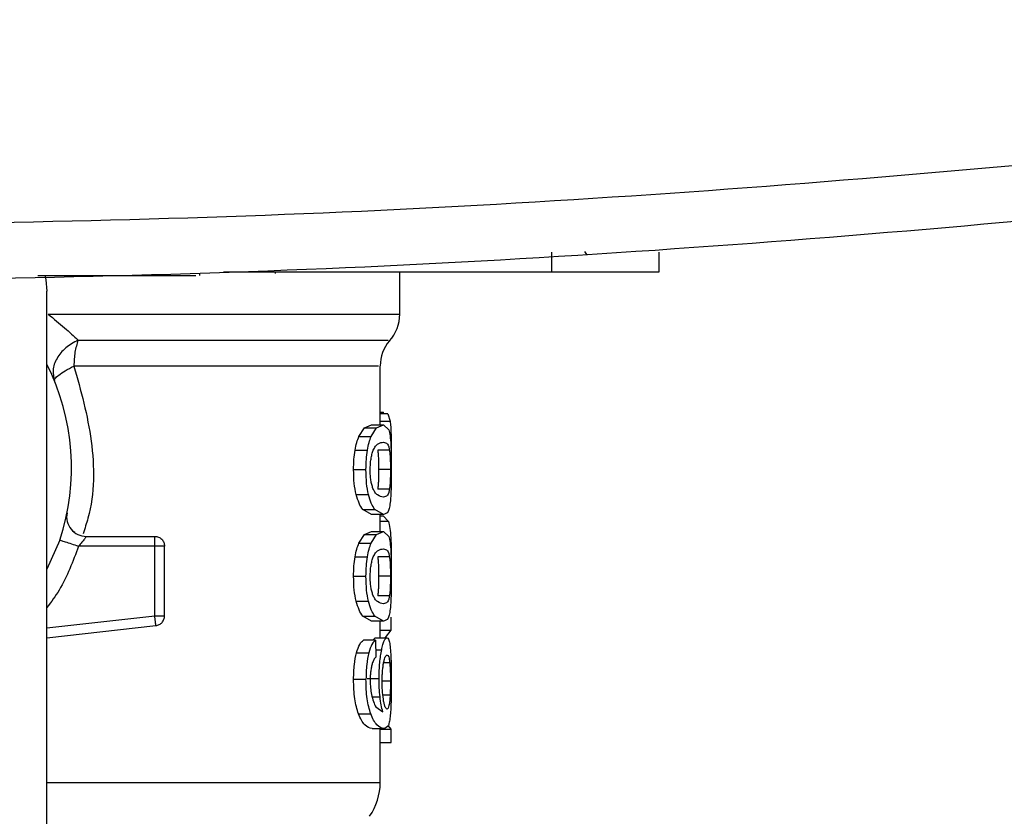
# Model space of a CAD drawing. Extents: x 0.4 to 10.6, y 0.4 to 8.1.
# Drawn here: x 7 to 7, y 5.8 to 5.9 of the extents above; entities that cross this region are included whole.
import ezdxf

# ---------------------------------------------------------------- set-up
doc = ezdxf.new("R2010")
doc.units = 0
doc.linetypes.add('SLD-SOLID', pattern=[0])
doc.layers.get('0').update_dxf_attribs({"linetype": 'CONTINUOUS'})

msp = doc.modelspace()

# ---------------------------------------------------------------- linework, layer by layer
at = {"color": 7, "linetype": 'SLD-SOLID'}
for p, q in [((6.995466940925065, 5.8844209756306), (6.995466940925065, 5.883108637013069)), ((7.002685125984419, 5.883108637013069), (7.002685125984419, 5.8844209756306)), ((6.971887867534754, 5.882977401195783), (6.971887867534754, 5.882846165378497)), ((6.973496958279735, 5.883108637013069), (6.995466940925065, 5.883108637013069)), ((6.976993842327875, 5.882977401195783), (6.976993842327875, 5.883108637013069)), ((6.985308807606021, 5.880261087685979), (6.985308807606021, 5.883108637013069)), ((6.96106356235583, 5.882846165378497), (6.970211389123799, 5.882846165378497)), ((6.961686751601138, 5.845374692474372), (6.961686751601138, 5.881801676111193)), ((6.98399648854382, 5.87285622744978), (6.98399648854382, 5.876795394388631)), ((6.98399648854382, 5.873701936791184), (6.984212262051186, 5.873701936791184)), ((6.984212222940528, 5.873604062366281), (6.984212262051186, 5.873701936791184)), ((6.984503636462982, 5.873604062366281), (6.98399648854382, 5.873604062366281)), ((6.984503636462982, 5.873604062366281), (6.984658632005794, 5.873107767655077)), ((6.982574190307663, 5.872077006229188), (6.982940266078725, 5.872649449394053)), ((6.982940266078725, 5.872649449394053), (6.983406465137599, 5.87285622744978)), ((6.982940266078725, 5.872649449394053), (6.983750873603407, 5.872649449394053)), ((6.983393167513436, 5.872077006229188), (6.983750873603407, 5.872649449394053)), ((6.983406465137599, 5.87285622744978), (6.984206669226906, 5.87285622744978)), ((6.983750873603407, 5.872649449394053), (6.984206669226906, 5.87285622744978)), ((6.984206669226906, 5.87285622744978), (6.984578455154225, 5.872521303318851)), ((6.982574190307663, 5.872077006229188), (6.983393167513436, 5.872077006229188)), ((6.98231410442331, 5.871157377741702), (6.983139143781274, 5.871157377741702)), ((6.984618230694736, 5.871164339439058), (6.983827217610363, 5.871164339439058)), ((6.984739356406592, 5.870934622981651), (6.984735249787366, 5.870412554345966)), ((6.982217031766924, 5.869860957162508), (6.983044339543127, 5.869860957162508)), ((6.984681981069397, 5.869860957162508), (6.98389237596876, 5.869860957162508)), ((6.984618856465285, 5.86855131718047), (6.983827804270253, 5.86855131718047)), ((6.982388766671916, 5.868195664400113), (6.983212006939552, 5.868195664400113)), ((6.983406465137599, 5.866865686875236), (6.982825554514994, 5.867197795038696)), ((6.982825554514994, 5.867197795038696), (6.98363878245385, 5.867197795038696)), ((6.984206669226906, 5.866865686875236), (6.98363878245385, 5.867197795038696)), ((6.984206669226906, 5.866865686875236), (6.983406465137599, 5.866865686875236)), ((6.98399648854382, 5.865718962344519), (6.98399648854382, 5.866865686875236)), ((6.98399648854382, 5.866774754592361), (6.984193136938789, 5.866774754592361)), ((6.984553932770845, 5.866392135012416), (6.984193136938789, 5.866774754592361)), ((6.962548672310824, 5.865153031104428), (6.961686751601138, 5.863198827901772)), ((6.96431471413158, 5.865397472725062), (6.968904623775219, 5.865397472725062)), ((6.968904623775219, 5.864741313193961), (6.968904623775219, 5.865205282945254)), ((6.982574190307663, 5.864939721568597), (6.982940266078725, 5.865512164733463)), ((6.982940266078725, 5.865512164733463), (6.983406465137599, 5.865718962344519)), ((6.982940266078725, 5.865512164733463), (6.983750873603407, 5.865512164733463)), ((6.983393167513436, 5.864939721568597), (6.983750873603407, 5.865512164733463)), ((6.983406465137599, 5.865718962344519), (6.984206669226906, 5.865718962344519)), ((6.983750873603407, 5.865512164733463), (6.984206669226906, 5.865718962344519)), ((6.984206669226906, 5.865718962344519), (6.984578455154225, 5.865384018658261)), ((6.968904623775219, 5.864741313193961), (6.963794777026827, 5.864741313193961)), ((6.968904623775219, 5.860078872832648), (6.968904623775219, 5.864741313193961)), ((6.969560783306319, 5.860078872832648), (6.969560783306319, 5.864741313193961)), ((6.982574190307663, 5.864939721568597), (6.983393167513436, 5.864939721568597)), ((6.98231410442331, 5.864020093081113), (6.983139143781274, 5.864020093081113)), ((6.984618230694736, 5.864027054778468), (6.983827217610363, 5.864027054778468)), ((6.982217031766924, 5.862723672501919), (6.983044339543127, 5.862723672501919)), ((6.984681981069397, 5.862723672501919), (6.98389237596876, 5.862723672501919)), ((6.984618856465285, 5.86141403251988), (6.983827804270253, 5.86141403251988)), ((6.982388766671916, 5.861058399294853), (6.983212006939552, 5.861058399294853)), ((6.983406465137599, 5.859728402214648), (6.982825554514994, 5.860060510378106)), ((6.982825554514994, 5.860060510378106), (6.98363878245385, 5.860060510378106)), ((6.984206669226906, 5.859728402214648), (6.98363878245385, 5.860060510378106)), ((6.984731299610775, 5.859126841163933), (6.984731299610775, 5.859994413363886)), ((6.961686751601138, 5.858611792891592), (6.968977486933498, 5.859426761254785)), ((6.984206669226906, 5.859728402214648), (6.983406465137599, 5.859728402214648)), ((6.98399648854382, 5.858606728061212), (6.98399648854382, 5.859728402214648)), ((6.983503498683326, 5.858443812609892), (6.983655208930756, 5.858606728061212)), ((6.983655208930756, 5.858606728061212), (6.98444997663842, 5.858606728061212)), ((6.98399648854382, 5.859126841163933), (6.984731299610775, 5.859126841163933)), ((6.984346841829843, 5.858633421086186), (6.984731299610775, 5.859126841163933)), ((6.98369248138907, 5.858443812609892), (6.982880504991313, 5.858443812609892)), ((6.98369248138907, 5.858443812609892), (6.983714187804983, 5.857322158011786)), ((6.982409925538597, 5.857608858699796), (6.983232735588983, 5.857608858699796)), ((6.982217031766924, 5.855837048056792), (6.983044339543127, 5.855837048056792)), ((6.983114973393826, 5.855893445627505), (6.983921630741918, 5.855893445627505)), ((6.983710941620261, 5.85398064105772), (6.984169044772659, 5.85366265184227)), ((6.982542667116268, 5.853524473882958), (6.983362387424567, 5.853524473882958)), ((6.984731299610775, 5.852493301795145), (6.98452784596109, 5.852738388741658)), ((6.983448157100415, 5.852540997244163), (6.984247422533898, 5.852540997244163)), ((6.98399648854382, 5.848920621289277), (6.98399648854382, 5.852540997244163)), ((6.98399648854382, 5.852493301795145), (6.984731299610775, 5.852493301795145)), ((6.984731299610775, 5.851607953800539), (6.984731299610775, 5.852493301795145)), ((6.98399648854382, 5.851607953800539), (6.984731299610775, 5.851607953800539))]:
    msp.add_line(p, q, dxfattribs=at)
at = {"color": 8, "linetype": 'SLD-SOLID'}
for p, q in [((6.997680721573504, 5.884461298720339), (6.99781479291359, 5.884250198936759)), ((6.98399648854382, 5.873107767655077), (6.984658632005794, 5.873107767655077)), ((6.984553932770845, 5.866392135012416), (6.98399648854382, 5.866392135012416)), ((6.961686751601138, 5.859272039486589), (6.968904623775219, 5.860078872832648)), ((6.983704723025432, 5.857810923921076), (6.98409504740526, 5.857810923921076)), ((6.984634500729005, 5.856939714429807), (6.984232638704682, 5.856939714429807)), ((6.984681981069397, 5.855711717949061), (6.984147768573998, 5.855711717949061)), ((6.98345680055612, 5.854658331006765), (6.983986280661743, 5.854658331006765)), ((6.984660548428099, 5.854777149189723), (6.984175967359355, 5.854777149189723))]:
    msp.add_line(p, q, dxfattribs=at)
at = {"color": 7, "linetype": 'SLD-SOLID', "flags": 128}
msp.add_lwpolyline([(6.961545679453039, 5.882846165378497), (6.96161111158605, 5.882569750793885), (6.961686751601138, 5.881801676111193)], dxfattribs=at)
at = {"color": 7, "linetype": 'SLD-SOLID'}
for centre, radius, start, end in [((6.982684138505977, 5.880264180526583), 0.002624671916011861, 317.2062181832267, 359.8351604961583), ((6.986621146379994, 5.876792065945126), 0.002624671916011065, 140.0547225701683, 179.56774500648), ((6.947907235618839, 5.869990654116149), 0.01541994750656169, 341.7161100404729, 26.66866059735866), ((6.964314715605715, 5.866709814221136), 0.0013123359580052, 168.6922705649739, 270.0000000000008), ((6.980059466589968, 5.848922276644496), 0.003937007874016274, 324.9999966487069, 359.9928702269501)]:
    msp.add_arc(centre, radius, start, end, dxfattribs=at)
for points, knots in [([(7.100745678513881, 5.899970493779017), (7.087166806778198, 5.897822351545811), (7.059982552153802, 5.893521873083861), (7.018875651810316, 5.889292955989345), (6.977589144186279, 5.886551263397506), (6.949997289052297, 5.88621859243039), (6.936196887839998, 5.886052203008743)], [0, 0, 0, 0, 0.2494319879630464, 0.4993509626015086, 0.7495943078455193, 1, 1, 1, 1]), ([(7.101497346274996, 5.896307154764887), (7.087856563406564, 5.894148574447983), (7.06054831942798, 5.88982719212631), (7.019253696638442, 5.885577759025843), (6.977778465179772, 5.882822718565683), (6.95006042336088, 5.882488436929381), (6.936196887839998, 5.882321241664682)], [0, 0, 0, 0, 0.2494309448137362, 0.4993497193291621, 0.7495933156111598, 1, 1, 1, 1]), ([(6.995466940925065, 5.883108637013069), (6.996300144228788, 5.883108637013069), (6.997966917568434, 5.883108637013069), (7.000173890525818, 5.883108637013069), (7.001798892408529, 5.883108637013069), (7.002586509730157, 5.883108637013069), (7.002659002942645, 5.883108637013069), (7.002685125984419, 5.883108637013069)], [0, 0, 0, 0, 0.2234748567163008, 0.4470480752915423, 0.6663459192323414, 0.8797672334994648, 1, 1, 1, 1]), ([(6.970211389123799, 5.882846165378497), (6.970378113696442, 5.882846165378497), (6.970711641852828, 5.882846165378497), (6.97115292453198, 5.882846165378497), (6.971478286314394, 5.882846165378497), (6.971634777075133, 5.882846165378497), (6.971649432164067, 5.882846165378497), (6.971654611562681, 5.882846165378497)], [0, 0, 0, 0, 0.2238761160049934, 0.4478583273395533, 0.6679973365669042, 0.8826636847824456, 0.9999999999999999, 0.9999999999999999, 0.9999999999999999, 0.9999999999999999]), ([(6.961768962206991, 5.880264236094054), (6.962147577053727, 5.879954144233954), (6.962906807842169, 5.879332321583676), (6.963482532929357, 5.878796640738519), (6.963771154188608, 5.878528094372333)], [0, 0, 0, 0, 0.4986821563366461, 0.9999999999999999, 0.9999999999999999, 0.9999999999999999, 0.9999999999999999]), ([(6.963771154188608, 5.878528094372333), (6.963478831551082, 5.878366161314617), (6.962896375488787, 5.878043507920578), (6.962303682469251, 5.877312600193704), (6.962014875622817, 5.876518771155239), (6.962132369875132, 5.876038103930952), (6.962189910233052, 5.875802707189572)], [0, 0, 0, 0, 0.2509409618070004, 0.500002619431561, 0.7551367180071652, 1, 1, 1, 1]), ([(6.963771154188608, 5.878528094372333), (6.963689712751633, 5.878268720720179), (6.963526828356804, 5.877749968572196), (6.963500833914925, 5.877111358463176), (6.96348783657263, 5.876792050427261)], [0, 0, 0, 0, 0.4999953314165441, 1, 1, 1, 1]), ([(6.962189910233052, 5.875802707189572), (6.962192354023037, 5.875851762605063), (6.962197236738263, 5.875949775783619), (6.962457246239357, 5.876187809864574), (6.962879601845436, 5.876473466230359), (6.963283473345803, 5.87668500804447), (6.96348783657263, 5.876792050427261)], [0, 0, 0, 0, 0.2469161171927077, 0.4933407094963526, 0.7436250703141584, 1, 1, 1, 1]), ([(6.984658632005794, 5.873107767655077), (6.984672824155286, 5.872989666920751), (6.984701062743374, 5.872754677993148), (6.984714960780302, 5.872391940614711), (6.984721873941884, 5.872211507786525)], [0, 0, 0, 0, 0.5025799961302467, 1, 1, 1, 1]), ([(6.984578455154225, 5.872521303318851), (6.984608465414381, 5.872403519196635), (6.984665596606019, 5.872179290975247), (6.984694953227108, 5.871737512754203), (6.984708889202996, 5.871527794795947)], [0, 0, 0, 0, 0.5252867881079719, 1, 1, 1, 1]), ([(6.98231410442331, 5.871157377741702), (6.982349596896959, 5.871337035512498), (6.982421608948206, 5.871701550105807), (6.98252284852964, 5.87195066979456), (6.982574190307663, 5.872077006229188)], [0, 0, 0, 0, 0.4928685273355714, 1, 1, 1, 1]), ([(6.983139143781274, 5.871157377741702), (6.983173796711055, 5.871337031436629), (6.983244087797299, 5.871701446608554), (6.983343012087859, 5.871950655354027), (6.983393167513436, 5.872077006229188)], [0, 0, 0, 0, 0.4929918092507036, 1, 1, 1, 1]), ([(6.984721873941884, 5.872211507786525), (6.984727104151675, 5.872011081157853), (6.984737653751299, 5.871606810436156), (6.984738785665319, 5.871159944645735), (6.984739356406592, 5.870934622981651)], [0, 0, 0, 0, 0.4957732972366004, 1, 1, 1, 1]), ([(6.982217031766924, 5.869860957162508), (6.982220635542092, 5.870095075248741), (6.982227609163589, 5.870548114310005), (6.982285924731705, 5.870958882984108), (6.98231410442331, 5.871157377741702)], [0, 0, 0, 0, 0.5167724071732243, 1, 1, 1, 1]), ([(6.983044339543127, 5.869860957162508), (6.983047849431819, 5.870095068436881), (6.983054640351968, 5.870548026097275), (6.983111616007053, 5.870958875803659), (6.983139143781274, 5.871157377741702)], [0, 0, 0, 0, 0.5168502375468457, 1, 1, 1, 1]), ([(6.983328204708337, 5.869848422196203), (6.983330685096577, 5.869975766555696), (6.983335605428055, 5.870228378808084), (6.983379154989314, 5.870585144306886), (6.983446925348416, 5.870907044736542), (6.983505248975638, 5.871074628152748), (6.983535960530546, 5.871162872789334)], [0, 0, 0, 0, 0.2393460783233715, 0.4747893992786428, 0.723439110851432, 1, 1, 1, 1]), ([(6.983535960530546, 5.871162872789334), (6.983583123710738, 5.871257763412427), (6.983693284906577, 5.871479403778308), (6.983939406725835, 5.871659194414812), (6.984099212700938, 5.871681780587731), (6.984206669226906, 5.871696967952755)], [0, 0, 0, 0, 0.1969434141312743, 0.4600097348219666, 1, 1, 1, 1]), ([(6.983827217610363, 5.871164339439058), (6.983837969325027, 5.871076369733066), (6.983858418768521, 5.870909053952427), (6.983878488769016, 5.870589537633907), (6.983890407814638, 5.870236454332763), (6.983891716221737, 5.869986827965776), (6.98389237596876, 5.869860957162508)], [0, 0, 0, 0, 0.2755666337139928, 0.5241195922780912, 0.7600435807226356, 1, 1, 1, 1]), ([(6.984206669226906, 5.871696967952755), (6.984309523222419, 5.871680952634645), (6.984449485736492, 5.871659159177082), (6.984567672907604, 5.871442969665733), (6.984602874800635, 5.871248967673337), (6.984618230694736, 5.871164339439058)], [0, 0, 0, 0, 0.6097749832378757, 0.829774665033099, 1, 1, 1, 1]), ([(6.984618230694736, 5.871164339439058), (6.984628770806262, 5.871076361972937), (6.984648817727466, 5.87090903192841), (6.984668351385117, 5.870589516632795), (6.984680124181438, 5.870236444893742), (6.984681358605285, 5.869986827781748), (6.984681981069397, 5.869860957162508)], [0, 0, 0, 0, 0.2755649619958532, 0.5241148602538976, 0.7600326486091893, 1, 1, 1, 1]), ([(6.984708889202996, 5.871527794795947), (6.984718124238472, 5.871288008884683), (6.98473757577127, 5.870782953595042), (6.984738743226144, 5.870178456303687), (6.984739356406592, 5.869860957162508)], [0, 0, 0, 0, 0.4747716065597236, 0.9999999999999999, 0.9999999999999999, 0.9999999999999999, 0.9999999999999999]), ([(6.982388766671916, 5.868195664400113), (6.982339084815183, 5.868436211480535), (6.98223562879266, 5.868937119574679), (6.982223392120211, 5.869544996238316), (6.982217031766924, 5.869860957162508)], [0, 0, 0, 0, 0.4802219872986209, 1, 1, 1, 1]), ([(6.983212006939552, 5.868195664400113), (6.98316351115373, 5.86843623287397), (6.983062495550636, 5.868937331455219), (6.983050550163416, 5.869545012781344), (6.983044339543127, 5.869860957162508)], [0, 0, 0, 0, 0.4800821292647687, 1, 1, 1, 1]), ([(6.983512494134965, 5.86860955295217), (6.98348505056669, 5.868687813827782), (6.98343224809672, 5.868838390731383), (6.983372218642129, 5.869139250439903), (6.983334423527699, 5.869480630675172), (6.983330312791791, 5.869723746566531), (6.983328204708337, 5.869848422196203)], [0, 0, 0, 0, 0.2639244153686914, 0.5078006211828138, 0.7475884149952813, 1, 1, 1, 1]), ([(6.98389237596876, 5.869860957162508), (6.983891732846401, 5.869733655745446), (6.983890461427396, 5.869481987553817), (6.983878637458337, 5.869126313703438), (6.983858802581523, 5.868805723393212), (6.983838469702524, 5.868638849440142), (6.983827804270253, 5.86855131718047)], [0, 0, 0, 0, 0.2422988806017931, 0.4790121156668267, 0.72672040220651, 1, 1, 1, 1]), ([(6.984681981069397, 5.869860957162508), (6.984681367997946, 5.869733656222746), (6.98468015599936, 5.86948199133314), (6.984668583680874, 5.869126318530305), (6.984649109229866, 5.868805736755884), (6.98462926511865, 5.868638851830822), (6.984618856465285, 5.86855131718047)], [0, 0, 0, 0, 0.2423117290844327, 0.4790330272781443, 0.7267418744695299, 1, 1, 1, 1]), ([(6.984739356406592, 5.869860957162508), (6.984738875980882, 5.869648603011628), (6.984737951767201, 5.869240089046541), (6.984728290064496, 5.868666085452625), (6.984711192522543, 5.868160295304664), (6.984690668875312, 5.867902646543352), (6.984680260200387, 5.8677719786279)], [0, 0, 0, 0, 0.2671913932878733, 0.5140065077919572, 0.7535258612273998, 1, 1, 1, 1]), ([(6.984206669226906, 5.868024946372262), (6.984082506750837, 5.868043058010205), (6.983912032327492, 5.868067925193365), (6.983655865055543, 5.868309071682646), (6.983556671874681, 5.868516963860454), (6.983512494134965, 5.86860955295217)], [0, 0, 0, 0, 0.5979031138126913, 0.8209178148693655, 1, 1, 1, 1]), ([(6.984618856465285, 5.86855131718047), (6.98460360189855, 5.868467628551938), (6.984568499541258, 5.868275052244067), (6.984450407933865, 5.868062209792651), (6.984309998789498, 5.868040743670021), (6.984206669226906, 5.868024946372262)], [0, 0, 0, 0, 0.1687225538940371, 0.3882482847842522, 1, 1, 1, 1]), ([(6.982825554514994, 5.867197795038696), (6.98274302867755, 5.86731681157951), (6.982586836776388, 5.867542067334013), (6.982452245198512, 5.867986196248152), (6.982388766671916, 5.868195664400113)], [0, 0, 0, 0, 0.5283618217755894, 1, 1, 1, 1]), ([(6.98363878245385, 5.867197795038696), (6.983558150404668, 5.867316816115058), (6.983405515953423, 5.867542120034051), (6.983274031997393, 5.867986185129377), (6.983212006939552, 5.868195664400113)], [0, 0, 0, 0, 0.5282690016829784, 1, 1, 1, 1]), ([(6.984680260200387, 5.8677719786279), (6.984661630688348, 5.867621481879076), (6.98462134577049, 5.867296043985093), (6.984488173837244, 5.866931734395202), (6.984321745949961, 5.866892686547301), (6.984206669226906, 5.866865686875236)], [0, 0, 0, 0, 0.209758351783927, 0.4535866507598995, 0.9999999999999999, 0.9999999999999999, 0.9999999999999999, 0.9999999999999999]), ([(6.984553932770845, 5.866392135012416), (6.984588817357252, 5.866258368614083), (6.984655137166436, 5.866004062545802), (6.984688685368317, 5.865517735911546), (6.984704587030473, 5.865287219776491)], [0, 0, 0, 0, 0.5260055304036991, 1, 1, 1, 1]), ([(6.962548672310824, 5.865153031104428), (6.962567416538866, 5.865146839985155), (6.96260490424026, 5.86513445799588), (6.962893021372063, 5.865039246318574), (6.963304917812916, 5.864903160471937), (6.963631487120759, 5.864795263443476), (6.963794777026827, 5.864741313193961)], [0, 0, 0, 0, 0.2500058742863147, 0.5000016827110548, 0.7499927999882637, 1, 1, 1, 1]), ([(6.963542474163673, 5.865654195092715), (6.963500859586977, 5.865682734237348), (6.963442372381818, 5.865722844577032), (6.963397796004023, 5.865773376027701), (6.963384936428008, 5.865787953547526)], [0, 0, 0, 0, 0.7115159048005516, 1, 1, 1, 1]), ([(6.96431471413158, 5.865397472725062), (6.964313201081518, 5.865394921795947), (6.964310171945129, 5.865389814818727), (6.96428551271645, 5.865349512072998), (6.964246006593918, 5.865288181345555), (6.96417034388721, 5.865177075039855), (6.964025128909819, 5.864986868314354), (6.963876251073375, 5.864828164532224), (6.963794777026827, 5.864741313193961)], [0, 0, 0, 0, 0.1108907017435991, 0.2220039298141451, 0.3349476060401836, 0.4512470216793649, 0.6996925347166549, 1, 1, 1, 1]), ([(6.968904623775219, 5.865205282945254), (6.968904623775219, 5.865233948687027), (6.968904623775219, 5.865291279060255), (6.968904623775219, 5.865350919930063), (6.968904623775219, 5.865390219140695), (6.968904623775219, 5.865395054959281), (6.968904623775219, 5.865397472725062)], [0, 0, 0, 0, 0.2500041045522511, 0.4999985256328266, 0.7500141013781461, 1, 1, 1, 1]), ([(6.968904623775219, 5.865397472725062), (6.968990601704152, 5.865387610597999), (6.969162564473546, 5.865367885551085), (6.969379443516759, 5.865216141756328), (6.969531204052343, 5.864999264145486), (6.969550923364248, 5.8648272985079), (6.969560783306319, 5.864741313193961)], [0, 0, 0, 0, 0.2499892391161425, 0.4999985741720922, 0.7499920322860377, 1, 1, 1, 1]), ([(6.984578455154225, 5.865384018658261), (6.984608465414381, 5.865266234536046), (6.984665596606019, 5.865042006314658), (6.984694953227108, 5.864600228093613), (6.984708889202996, 5.864390510135356)], [0, 0, 0, 0, 0.5252867881079719, 1, 1, 1, 1]), ([(6.984704587030473, 5.865287219776491), (6.984715301523909, 5.865039505555274), (6.984736379909672, 5.864552182851196), (6.984738558838217, 5.863954367393531), (6.984739630181207, 5.863660431458177)], [0, 0, 0, 0, 0.5083166024152255, 1, 1, 1, 1]), ([(6.969560783306319, 5.864741313193961), (6.969550922113692, 5.864741313193961), (6.969531199674506, 5.864741313193961), (6.969379450804974, 5.864741313193961), (6.96916256379936, 5.864741313193961), (6.968990601479429, 5.864741313193961), (6.968904623775219, 5.864741313193961)], [0, 0, 0, 0, 0.2500039984149787, 0.5000093641502358, 0.750014729885493, 1, 1, 1, 1]), ([(6.98231410442331, 5.864020093081113), (6.982349596341975, 5.86419975933789), (6.982421605695756, 5.864564283193842), (6.982522848157751, 5.86481339288395), (6.982574190307663, 5.864939721568597)], [0, 0, 0, 0, 0.4928792830473894, 1, 1, 1, 1]), ([(6.983139143781274, 5.864020093081113), (6.983173796167451, 5.864199755260151), (6.983244084614748, 5.864564179676348), (6.98334301172448, 5.864813378439655), (6.983393167513436, 5.864939721568597)], [0, 0, 0, 0, 0.4930025844953989, 1, 1, 1, 1]), ([(6.983535960530546, 5.864025588128745), (6.983583123709819, 5.864120478839317), (6.983693284903509, 5.864342119409527), (6.983939406840346, 5.864521907443104), (6.9840992127328, 5.864544506688762), (6.984206669226906, 5.864559702847495)], [0, 0, 0, 0, 0.1969433424919321, 0.4600095674906804, 1, 1, 1, 1]), ([(6.984206669226906, 5.864559702847495), (6.984309522884745, 5.864543668384658), (6.984449484655455, 5.864521848919426), (6.984567673748406, 5.864305712722272), (6.984602874916597, 5.864111692199678), (6.984618230694736, 5.864027054778468)], [0, 0, 0, 0, 0.6097744026563818, 0.8297721920988635, 1, 1, 1, 1]), ([(6.982217031766924, 5.862723672501919), (6.982220635542092, 5.862957790588151), (6.982227609163589, 5.863410829649415), (6.982285924731705, 5.863821598323518), (6.98231410442331, 5.864020093081113)], [0, 0, 0, 0, 0.5167724071732243, 1, 1, 1, 1]), ([(6.983044339543127, 5.862723672501919), (6.983047849431819, 5.862957783776292), (6.983054640351968, 5.863410741436685), (6.983111616007053, 5.863821591143069), (6.983139143781274, 5.864020093081113)], [0, 0, 0, 0, 0.5168502375468457, 1, 1, 1, 1]), ([(6.983328204708337, 5.862711137535612), (6.983330685096577, 5.862838481895105), (6.983335605428055, 5.863091094147493), (6.983379154989314, 5.863447859646296), (6.983446925348416, 5.863769760075953), (6.983505248975638, 5.863937343492157), (6.983535960530546, 5.864025588128745)], [0, 0, 0, 0, 0.2393460783233715, 0.4747893992786428, 0.723439110851432, 1, 1, 1, 1]), ([(6.983827217610363, 5.864027054778468), (6.983837969325027, 5.863939085072476), (6.983858418768521, 5.863771769291837), (6.983878488769016, 5.863452252973317), (6.983890407814638, 5.863099169672172), (6.983891716221737, 5.862849543305186), (6.98389237596876, 5.862723672501919)], [0, 0, 0, 0, 0.2755666337139928, 0.5241195922780912, 0.7600435807226356, 1, 1, 1, 1]), ([(6.984618230694736, 5.864027054778468), (6.984628770806262, 5.863939077312349), (6.984648817727466, 5.863771747267822), (6.984668351385117, 5.863452231972205), (6.984680124181438, 5.863099160233151), (6.984681358605285, 5.862849543121158), (6.984681981069397, 5.862723672501919)], [0, 0, 0, 0, 0.2755649619958532, 0.5241148602538976, 0.7600326486091893, 1, 1, 1, 1]), ([(6.984708889202996, 5.864390510135356), (6.984718124238472, 5.864150724224093), (6.98473757577127, 5.863645668934453), (6.984738743226144, 5.863041171643096), (6.984739356406592, 5.862723672501919)], [0, 0, 0, 0, 0.4747716065597236, 0.9999999999999999, 0.9999999999999999, 0.9999999999999999, 0.9999999999999999]), ([(6.984728952971217, 5.862703139405785), (6.984731424647229, 5.862801180399013), (6.984739004996581, 5.863101860980252), (6.984739378478289, 5.863435547778887), (6.984739630181207, 5.863660431458177)], [0, 0, 0, 0, 0.3260636015242619, 1, 1, 1, 1]), ([(6.982388766671916, 5.861058399294853), (6.982339084823319, 5.861298939719942), (6.982235627754392, 5.861799839103544), (6.982223391804852, 5.862407711036365), (6.982217031766924, 5.862723672501919)], [0, 0, 0, 0, 0.4802170514979161, 1, 1, 1, 1]), ([(6.983212006939552, 5.861058399294853), (6.983163511161695, 5.861298961113961), (6.983062494535521, 5.861800050990779), (6.983050549855006, 5.862407727580658), (6.983044339543127, 5.862723672501919)], [0, 0, 0, 0, 0.4800771882221259, 1, 1, 1, 1]), ([(6.983512494134965, 5.861472268291581), (6.98348505056669, 5.861550529167193), (6.98343224809672, 5.861701106070793), (6.983372218642129, 5.862001965779313), (6.983334423527699, 5.862343346014582), (6.983330312791791, 5.862586461905941), (6.983328204708337, 5.862711137535612)], [0, 0, 0, 0, 0.2639244153686914, 0.5078006211828138, 0.7475884149952813, 1, 1, 1, 1]), ([(6.98389237596876, 5.862723672501919), (6.983891732710645, 5.862596378113105), (6.983890460960573, 5.862344711411947), (6.983878637921919, 5.861989033120568), (6.983858802535359, 5.861668438961655), (6.983838469686641, 5.861501564858354), (6.983827804270253, 5.86141403251988)], [0, 0, 0, 0, 0.2422867201763641, 0.4790116844102851, 0.7267201759946964, 1, 1, 1, 1]), ([(6.984681981069397, 5.862723672501919), (6.984681367997946, 5.862596371562155), (6.98468015599936, 5.862344706672551), (6.984668583680874, 5.861989033869714), (6.984649109229866, 5.861668452095294), (6.98462926511865, 5.861501567170232), (6.984618856465285, 5.86141403251988)], [0, 0, 0, 0, 0.2423117290844327, 0.4790330272781443, 0.7267418744695299, 1, 1, 1, 1]), ([(6.984739356406592, 5.862723672501919), (6.984738875980882, 5.862511318351038), (6.984737951767201, 5.862102804385951), (6.984728290064496, 5.861528800792035), (6.984711192522543, 5.861023010644074), (6.984690668875312, 5.860765361882762), (6.984680260200387, 5.86063469396731)], [0, 0, 0, 0, 0.2671913932878733, 0.5140065077919572, 0.7535258612273998, 1, 1, 1, 1]), ([(6.984206669226906, 5.860887661711672), (6.984082506750837, 5.860905773349615), (6.983912032327492, 5.860930640532776), (6.983655865055543, 5.861171787022055), (6.983556671874681, 5.861379679199865), (6.983512494134965, 5.861472268291581)], [0, 0, 0, 0, 0.5979031138126913, 0.8209178148693655, 1, 1, 1, 1]), ([(6.984618856465285, 5.86141403251988), (6.984603601785024, 5.861330353009133), (6.984568498707957, 5.861137795166903), (6.984450408938469, 5.860924900904949), (6.984309999107628, 5.860903448722229), (6.984206669226906, 5.860887661711672)], [0, 0, 0, 0, 0.1687200212061723, 0.3882475283898665, 1, 1, 1, 1]), ([(6.982825554514994, 5.860060510378106), (6.982743028418678, 5.860179525934046), (6.982586834986181, 5.86040478132637), (6.98245224494695, 5.860848923380824), (6.982388766671916, 5.861058399294853)], [0, 0, 0, 0, 0.5283582990454329, 1, 1, 1, 1]), ([(6.98363878245385, 5.860060510378106), (6.983558150151352, 5.860179530472135), (6.983405514200602, 5.860404834037181), (6.983274031750943, 5.860848912262591), (6.983212006939552, 5.861058399294853)], [0, 0, 0, 0, 0.5282654715457428, 1, 1, 1, 1]), ([(6.984680260200387, 5.86063469396731), (6.98466163055027, 5.860484206577906), (6.984621344941461, 5.860158785753467), (6.984488174728493, 5.859794432364469), (6.984321746185371, 5.859755394755701), (6.984206669226906, 5.859728402214648)], [0, 0, 0, 0, 0.2097560523923244, 0.4535860962918912, 1, 1, 1, 1]), ([(6.968904623775219, 5.860078872832648), (6.968990601479429, 5.860078872832648), (6.969162563799358, 5.860078872832648), (6.969379450804974, 5.860078872832648), (6.969531199674506, 5.860078872832648), (6.969550922113692, 5.860078872832648), (6.969560783306319, 5.860078872832648)], [0, 0, 0, 0, 0.249985270114507, 0.4999906358497641, 0.7499960015850213, 0.9999999999999999, 0.9999999999999999, 0.9999999999999999, 0.9999999999999999]), ([(6.968956171624178, 5.859617758159484), (6.968952595436232, 5.85964965890384), (6.968945443516469, 5.859713456323729), (6.968932677988908, 5.859827927018991), (6.968918904947982, 5.859950778020048), (6.968909384383092, 5.860036172615832), (6.968904623775219, 5.860078872832648)], [0, 0, 0, 0, 0.2500252762313937, 0.5000186626341054, 0.7499922411490583, 1, 1, 1, 1]), ([(6.968977486933498, 5.859426761254785), (6.969055932921711, 5.859444081423259), (6.969212826461504, 5.859478722105384), (6.969403517635708, 5.859632628767113), (6.969535275473329, 5.859839236382591), (6.96955228050733, 5.859998992249843), (6.969560783306319, 5.860078872832648)], [0, 0, 0, 0, 0.2500077749738764, 0.5000205324005196, 0.7500019752036292, 1, 1, 1, 1]), ([(6.968977486933498, 5.859426761254785), (6.968977229624397, 5.85942917213183), (6.968976714980995, 5.859433994122059), (6.968972361095346, 5.85947304329347), (6.968965675927301, 5.859532294495263), (6.968959339778916, 5.859589269788562), (6.968956171624178, 5.859617758159484)], [0, 0, 0, 0, 0.2499936170116216, 0.5000117203077873, 0.749999504284198, 1, 1, 1, 1]), ([(6.98409504740526, 5.857810923921076), (6.984122806035215, 5.857933391523913), (6.984178234638921, 5.858177935589507), (6.984304401680771, 5.858525030750825), (6.98439097637072, 5.858573616849908), (6.98444997663842, 5.858606728061212)], [0, 0, 0, 0, 0.2421514952672974, 0.483529601057812, 1, 1, 1, 1]), ([(6.98444997663842, 5.858606728061212), (6.984486451858137, 5.85859184823244), (6.984558520779226, 5.858562448184574), (6.984607862978296, 5.858340415652585), (6.984632232310766, 5.858230757293348)], [0, 0, 0, 0, 0.5061158008908285, 1, 1, 1, 1]), ([(6.982409925538597, 5.857608858699796), (6.982479250356481, 5.857817925919827), (6.982624930647573, 5.858257263150014), (6.982792615997314, 5.858379660457058), (6.982880504991313, 5.858443812609892)], [0, 0, 0, 0, 0.4758695727728199, 0.9999999999999999, 0.9999999999999999, 0.9999999999999999, 0.9999999999999999]), ([(6.98369248138907, 5.858443812609892), (6.983606577137166, 5.858379641529691), (6.983442656561837, 5.858257191707327), (6.983300427878155, 5.857817923781904), (6.983232735588983, 5.857608858699796)], [0, 0, 0, 0, 0.5240602147129115, 1, 1, 1, 1]), ([(6.984632232310766, 5.858230757293348), (6.984651820087984, 5.858097236671974), (6.984690007123941, 5.857836933692592), (6.984708648702725, 5.857414346158645), (6.984717728211998, 5.857208521991185)], [0, 0, 0, 0, 0.5129431161000457, 1, 1, 1, 1]), ([(6.982217031766924, 5.855837048056792), (6.982224463165293, 5.856174289421362), (6.982238846949352, 5.856827034264624), (6.98235417962217, 5.857354101398976), (6.982409925538597, 5.857608858699796)], [0, 0, 0, 0, 0.5166511356623097, 1, 1, 1, 1]), ([(6.983232735588983, 5.857608858699796), (6.983178277403176, 5.857354081498634), (6.983065572973103, 5.856826805041898), (6.983051574188758, 5.856174277654402), (6.983044339543127, 5.855837048056792)], [0, 0, 0, 0, 0.4831947224406272, 1, 1, 1, 1]), ([(6.983714187804983, 5.857322158011786), (6.983664581103925, 5.857274191808417), (6.983577341093638, 5.857189836832454), (6.983497855105004, 5.856982073473669), (6.983463566700179, 5.856892449198041)], [0, 0, 0, 0, 0.5686232829855289, 1, 1, 1, 1]), ([(6.983921630741918, 5.855893445627505), (6.983923724736337, 5.856074733325677), (6.983927843013435, 5.856431273423661), (6.983963770517258, 5.856941998864115), (6.984019777093496, 5.857414204927037), (6.984069504481094, 5.857676297626294), (6.98409504740526, 5.857810923921076)], [0, 0, 0, 0, 0.2513703885641122, 0.4943723367461229, 0.7402797596553083, 1, 1, 1, 1]), ([(6.984227788982929, 5.856946167688593), (6.984244478813411, 5.857024733757686), (6.984278402706242, 5.857184427824754), (6.9843599231036, 5.857405688990228), (6.984418633223693, 5.857434095596232), (6.984459245864675, 5.857453745825006)], [0, 0, 0, 0, 0.229890841212341, 0.4672780990350936, 0.9999999999999999, 0.9999999999999999, 0.9999999999999999, 0.9999999999999999]), ([(6.984459245864675, 5.857453745825006), (6.984497146704864, 5.857433736263677), (6.984551966620709, 5.857404794359947), (6.984605702785116, 5.857181165436963), (6.984625009241815, 5.857019294039728), (6.984634500729005, 5.856939714429807)], [0, 0, 0, 0, 0.5324544795134415, 0.7701441343150753, 1, 1, 1, 1]), ([(6.983463566700179, 5.856892449198041), (6.983442894964198, 5.856814931953414), (6.983402589716773, 5.856663790717518), (6.983358796728356, 5.856387712489016), (6.98333108078624, 5.856086641729281), (6.983327959270919, 5.855875732602724), (6.98332636650735, 5.855768115519773)], [0, 0, 0, 0, 0.2578940958622172, 0.5028356279415028, 0.7463202264328923, 0.9999999999999999, 0.9999999999999999, 0.9999999999999999, 0.9999999999999999]), ([(6.984126609707316, 5.855667855344654), (6.984127790468664, 5.85579090725365), (6.984130097862105, 5.856031370043601), (6.984150732097545, 5.856374230938092), (6.984183214005338, 5.856687595252804), (6.984212713297845, 5.856858716010001), (6.984227788982929, 5.856946167688593)], [0, 0, 0, 0, 0.2562420207827401, 0.5007372231959382, 0.7448505452821563, 1, 1, 1, 1]), ([(6.984634500729005, 5.856939714429807), (6.984642243746246, 5.856853786717529), (6.984657235483891, 5.856687416725227), (6.984671776744228, 5.856384884332335), (6.984680554353252, 5.856057106980866), (6.984681500958735, 5.85582794636444), (6.984681981069397, 5.855711717949061)], [0, 0, 0, 0, 0.2634736199746229, 0.5101276755138172, 0.7515407101732665, 1, 1, 1, 1]), ([(6.984717728211998, 5.857208521991185), (6.984724233784426, 5.856980607660646), (6.984737494364876, 5.856516040345608), (6.984738727991058, 5.855995616970311), (6.984739356406592, 5.855730510620854)], [0, 0, 0, 0, 0.4905948463467283, 0.9999999999999999, 0.9999999999999999, 0.9999999999999999, 0.9999999999999999]), ([(6.982542667116268, 5.853524473882958), (6.982494432999982, 5.853672603465353), (6.982400105209056, 5.853962289217976), (6.98229463863332, 5.854524449240721), (6.982227971981593, 5.855156882186176), (6.982220756953781, 5.855605448857068), (6.982217031766924, 5.855837048056792)], [0, 0, 0, 0, 0.2528602031084126, 0.4944994582524214, 0.7390053061769879, 1, 1, 1, 1]), ([(6.983362387424567, 5.853524473882958), (6.98331526744038, 5.853672594158781), (6.98322309595075, 5.853962332508721), (6.983120071444485, 5.854524477439767), (6.983055074885353, 5.855156897849164), (6.983047995233762, 5.855605437485692), (6.983044339543127, 5.855837048056792)], [0, 0, 0, 0, 0.2526936651120111, 0.494294553274658, 0.7388709541230428, 1, 1, 1, 1]), ([(6.98332636650735, 5.855768115519773), (6.983329890261355, 5.855594312227536), (6.9833368257157, 5.855252232503429), (6.983387199690402, 5.854963431341988), (6.983411979740561, 5.854821363790063)], [0, 0, 0, 0, 0.5080783220623478, 1, 1, 1, 1]), ([(6.983986280661743, 5.854658331006765), (6.98396753732542, 5.85485568519682), (6.983930218199847, 5.855248629423729), (6.983924484647487, 5.855679151179711), (6.983921630741918, 5.855893445627505)], [0, 0, 0, 0, 0.5022447882927517, 1, 1, 1, 1]), ([(6.984227515208314, 5.854369127236561), (6.984199221607672, 5.854555789599641), (6.984157105231811, 5.854833645442096), (6.984130287553103, 5.855303726066817), (6.984127851496733, 5.855544910580354), (6.984126609707316, 5.855667855344654)], [0, 0, 0, 0, 0.5008675298671643, 0.745565239680038, 1, 1, 1, 1]), ([(6.984681981069397, 5.855711717949061), (6.984681145642484, 5.85554696738902), (6.984679465144711, 5.855215564431826), (6.984666878078293, 5.85492384563703), (6.984660548428099, 5.854777149189723)], [0, 0, 0, 0, 0.4971306274250034, 0.9999999999999999, 0.9999999999999999, 0.9999999999999999, 0.9999999999999999]), ([(6.984739356406592, 5.855730510620854), (6.984738818138371, 5.855503991196092), (6.984737772654524, 5.855064020210168), (6.984727119527347, 5.854440493856344), (6.984708343395535, 5.853879127755627), (6.98468562589381, 5.8535810058762), (6.984674041605558, 5.853428985208272)], [0, 0, 0, 0, 0.2602039972630079, 0.5053968741822296, 0.7477880600692032, 1, 1, 1, 1]), ([(6.983411979740561, 5.854821363790063), (6.983454407645511, 5.854649256203551), (6.983543501769368, 5.854287848430825), (6.98365338589687, 5.85408624042666), (6.983710941620261, 5.85398064105772)], [0, 0, 0, 0, 0.4762144024029534, 1, 1, 1, 1]), ([(6.984169044772659, 5.85366265184227), (6.984132555849905, 5.853802018293906), (6.984061720187213, 5.854072569305379), (6.984010915027355, 5.854467053717789), (6.983986280661743, 5.854658331006765)], [0, 0, 0, 0, 0.5151207932187414, 1, 1, 1, 1]), ([(6.984660548428099, 5.854777149189723), (6.984651636910454, 5.854634208473423), (6.984633376955992, 5.854341318858656), (6.984601087468045, 5.854169339537146), (6.984584556417077, 5.854081292339432)], [0, 0, 0, 0, 0.4880361374815547, 1, 1, 1, 1]), ([(6.984450837072925, 5.853838102259895), (6.984411901618727, 5.853859711700476), (6.984355022013137, 5.853891280266521), (6.984276942965558, 5.85412326485321), (6.984243965583434, 5.854287300168949), (6.984227515208314, 5.854369127236561)], [0, 0, 0, 0, 0.5209414708311596, 0.7610273465864703, 1, 1, 1, 1]), ([(6.984584556417077, 5.854081292339432), (6.984565243730346, 5.854010362165475), (6.984526477680285, 5.853867985151203), (6.984476111532624, 5.853848087292517), (6.984450837072925, 5.853838102259895)], [0, 0, 0, 0, 0.4981855696194907, 1, 1, 1, 1]), ([(6.983448157100415, 5.852540997244163), (6.983296309628479, 5.852573997018737), (6.983083229299616, 5.852620304031485), (6.982745595753312, 5.853040651550908), (6.982607366441376, 5.853370217791696), (6.982542667116268, 5.853524473882958)], [0, 0, 0, 0, 0.5688036988510319, 0.798175153430304, 1, 1, 1, 1]), ([(6.984247422533898, 5.852540997244163), (6.984098965867905, 5.852573982034629), (6.983890653908086, 5.852620265751835), (6.983560641635473, 5.853040647813875), (6.983425596055516, 5.853370217469918), (6.983362387424567, 5.853524473882958)], [0, 0, 0, 0, 0.5688473281330091, 0.7981972447555468, 1, 1, 1, 1]), ([(6.984674041605558, 5.853428985208272), (6.984657996794914, 5.853289547413374), (6.984623536701813, 5.852990071183958), (6.984505197946849, 5.852609849332124), (6.984354997300876, 5.852569730579254), (6.984247422533898, 5.852540997244163)], [0, 0, 0, 0, 0.1982439727907017, 0.4257766520135863, 1, 1, 1, 1])]:
    msp.add_open_spline(points, degree=3, knots=knots, dxfattribs=at)
at = {"color": 8, "linetype": 'SLD-SOLID'}
for points, knots in [([(6.961768962206991, 5.880264236094054), (6.963727905294577, 5.880264238266081), (6.967645790380101, 5.880264242610136), (6.972825997771502, 5.880264210029757), (6.977293155213488, 5.880264216503245), (6.980886241478273, 5.88026422318968), (6.983474057220294, 5.880264189970541), (6.985050979490651, 5.880264198534482), (6.98519208505269, 5.880264197482044), (6.985258941515411, 5.880264196983394)], [0, 0, 0, 0, 0.1449183580070236, 0.2898366354042659, 0.4347546937123446, 0.5796736182985145, 0.7245915939289369, 0.8695102335589564, 1, 1, 1, 1]), ([(6.963771154188608, 5.878528094372333), (6.965589350824215, 5.87852809441504), (6.969225748695429, 5.878528094500454), (6.973956754279901, 5.878528093859843), (6.977979293996841, 5.878528096294179), (6.981151961211816, 5.878528087197481), (6.983345202652567, 5.878528121149972), (6.984537371984504, 5.878528112792499), (6.984537718819467, 5.878528113602103), (6.984537858289871, 5.878528113927662)], [0, 0, 0, 0, 0.1498663817933003, 0.2997331427455865, 0.4496007051361358, 0.599467434716773, 0.7493344679134571, 0.899201559630522, 1, 1, 1, 1]), ([(6.983884280062285, 5.87679206998259), (6.983883694416832, 5.876792071204832), (6.983882241332608, 5.876792074237419), (6.982709456204553, 5.876792043031969), (6.980554492289574, 5.876792052408773), (6.977438492295309, 5.876792049896499), (6.973488504687501, 5.876792050568797), (6.968843261163991, 5.876792050391876), (6.965272982196565, 5.876792050415466), (6.96348783657263, 5.876792050427261)], [0, 0, 0, 0, 0.1011428469550363, 0.2509523035050616, 0.4007620220963248, 0.5505715889470204, 0.7003809999022481, 0.8501899846615569, 1, 1, 1, 1]), ([(6.96348783657263, 5.876792050427261), (6.963951224471855, 5.875143148765853), (6.964874669060068, 5.871857199093307), (6.964880012695795, 5.867877505082014), (6.964219206379497, 5.865920421902932), (6.964101873923662, 5.865572923142687)], [0, 0, 0, 0, 0.4530724269863354, 0.902887799763659, 1, 1, 1, 1]), ([(6.963794777026827, 5.864741313193961), (6.963424416008397, 5.863725096222981), (6.962890857401004, 5.862261088714454), (6.961968783055504, 5.861015261596222), (6.961686751601138, 5.86063420508407)], [0, 0, 0, 0, 0.6941337152027526, 0.9999999999999999, 0.9999999999999999, 0.9999999999999999, 0.9999999999999999]), ([(6.961686751601138, 5.848922283492298), (6.961755731178513, 5.848922283492298), (6.964075537871845, 5.848922283492299), (6.968200982794349, 5.848922283492298), (6.973713389549176, 5.848922283492298), (6.978192591257094, 5.848922283492298), (6.981498887037223, 5.848922283492298), (6.983607634443614, 5.848922283492298), (6.983860559473135, 5.848922283492298), (6.983986045997788, 5.848922283492298)], [0, 0, 0, 0, 0.005094693423661257, 0.1713362759611155, 0.3375787139367146, 0.5038207179958258, 0.6700625669284933, 0.8363044499503995, 1, 1, 1, 1])]:
    msp.add_open_spline(points, degree=3, knots=knots, dxfattribs=at)

doc.saveas('drawing.dxf')
